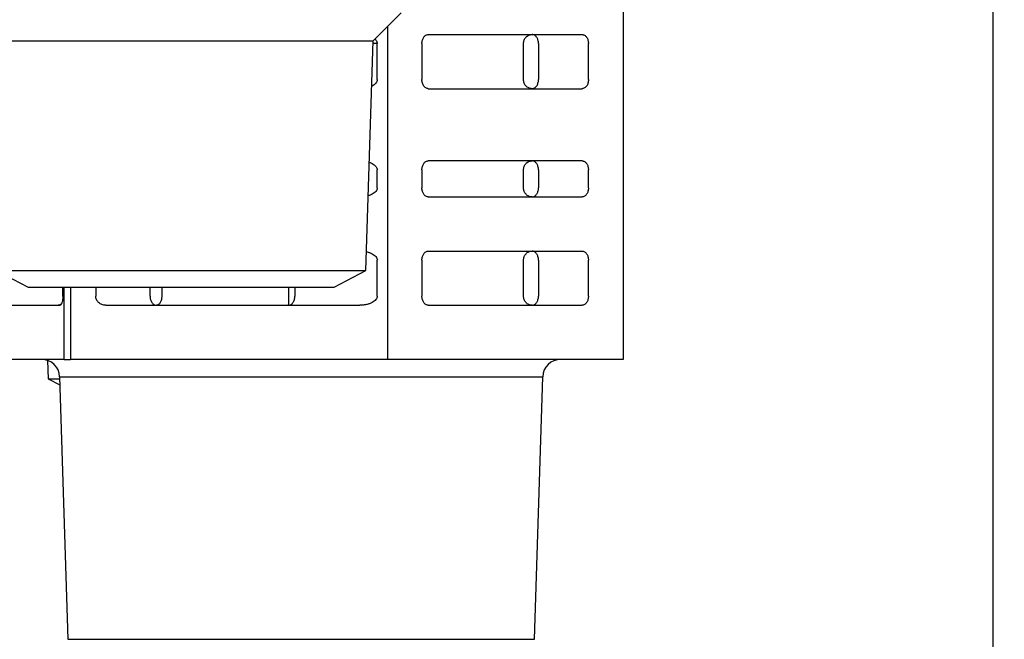
# Model space of a CAD drawing. Extents: x 0 to 420, y 0 to 297.
# Drawn here: x 174 to 178, y 61 to 64 of the extents above; entities that cross this region are included whole.
import ezdxf

# ---------------------------------------------------------------- set-up
doc = ezdxf.new("R2010")
doc.units = 0
doc.layers.get('0').update_dxf_attribs({"linetype": 'CONTINUOUS'})
doc.layers.add('DD0', color=7, linetype='CONTINUOUS')
doc.layers.add('M0', color=3, linetype='CONTINUOUS')
doc.styles.get("Standard").update_dxf_attribs({"font": 'txt', "bigfont": 'BIGFONT'})
doc.dimstyles.get("Standard").update_dxf_attribs({"dimtxt": 3.2, "dimasz": 3, "dimexe": 1.5, "dimexo": 0, "dimgap": 1, "dimtad": 3, "dimtih": 1, "dimtoh": 1, "dimdsep": 46, "dimtxsty": 'STANDARD', "dimblk1": 'OPEN', "dimblk2": 'OPEN', "dimsah": 1, "dimcen": 0.09, "dimadec": 0, "dimazin": 0, "dimtfac": 1, "dimtdec": 4, "dimtofl": 0, "dimtmove": 0, "dimatfit": 3, "dimfxl": 1, "dimtolj": 1, "dimtzin": 0, "dimlwd": 13, "dimlwe": 13, "dimarcsym": 0})

# ---------------------------------------------------------------- blocks, each defined once
blk = doc.blocks.new('_OPEN')
at = {"color": 0, "lineweight": 13}
for p, q in [((-0.965926, 0.258819), (0, 0)), ((0, 0), (-1, 0)), ((0, 0), (-0.965926, -0.258819))]:
    blk.add_line(p, q, dxfattribs=at)
blk = doc.blocks.new('*D7')
for p in [(172.165695, 66.101212), (223.157196, 42.234711), (223.157196, 27.18627)]:
    blk.add_point(p)
at = {"layer": 'DD0', "linetype": 'CONTINUOUS'}
for p, q in [((172.165695, 66.101212), (172.165695, 25.68627)), ((223.157196, 42.234711), (223.157196, 25.68627)), ((175.165695, 27.18627), (220.157196, 27.18627))]:
    blk.add_line(p, q, dxfattribs=at)
at = {"layer": 'DD0', "xscale": 3, "yscale": 3, "rotation": 180}
blk.add_blockref('_OPEN', (172.165695, 27.18627), dxfattribs=at)
at = {"layer": 'DD0', "xscale": 3, "yscale": 3}
blk.add_blockref('_OPEN', (223.157196, 27.18627), dxfattribs=at)
at = {"layer": 'DD0', "width": 0.833333}
blk.add_text('７３０', height=2.5, dxfattribs=at).set_placement((194.119764, 27.886271))
blk = doc.blocks.new('*D10')
for p in [(156.623428, 66.281111), (172.16569, 66.281111), (177.23719, 30.931112)]:
    blk.add_point(p)
at = {"layer": 'DD0', "linetype": 'CONTINUOUS'}
for p, q in [((172.165695, 66.281113), (155.123428, 66.281113)), ((156.623428, 63.281113), (156.623428, 33.931112)), ((177.204242, 30.931112), (155.123428, 30.931112))]:
    blk.add_line(p, q, dxfattribs=at)
at = {"layer": 'DD0', "xscale": 3, "yscale": 3}
for p, rotation in [((156.623428, 66.281113), 90), ((156.623428, 30.931112), 270)]:
    blk.add_blockref('_OPEN', p, dxfattribs=dict(at, rotation=rotation))
at = {"layer": 'DD0', "width": 0.833333}
blk.add_text('５０５', height=2.5, rotation=90.000003, dxfattribs=at).set_placement((155.923431, 45.064447))

msp = doc.modelspace()

# ---------------------------------------------------------------- linework, layer by layer
at = {"layer": 'M0', "linetype": 'CONTINUOUS', "lineweight": 25}
for p, q in [((178.007189, 65.999711), (178.007189, 42.234712)), ((176.572369, 64.669711), (176.572369, 62.429711)), ((175.602622, 63.665144), (175.711689, 63.774209)), ((175.657891, 63.720413), (175.657891, 62.429711)), ((174.111759, 63.665144), (175.384291, 63.665144)), ((175.384291, 63.665144), (175.602622, 63.665144)), ((175.574782, 62.774272), (175.602622, 63.665144)), ((175.81666, 63.689711), (176.413415, 63.689711)), ((175.618352, 63.654712), (175.602297, 63.654712)), ((175.618352, 63.514711), (175.618352, 63.654712)), ((175.791912, 63.654712), (175.791912, 63.514711)), ((176.186207, 63.514711), (176.186207, 63.654712)), ((176.24415, 63.654712), (176.24415, 63.514711)), ((176.438164, 63.514711), (176.438164, 63.654712)), ((175.81666, 63.479712), (176.413415, 63.479712)), ((176.413415, 63.199711), (175.81666, 63.199711)), ((175.618352, 63.094712), (175.618352, 63.164712)), ((175.791912, 63.164712), (175.791912, 63.094712)), ((176.186207, 63.094712), (176.186207, 63.164712)), ((176.24415, 63.164712), (176.24415, 63.094712)), ((176.438164, 63.094712), (176.438164, 63.164712)), ((175.81666, 63.059711), (176.413415, 63.059711)), ((175.81666, 62.849711), (176.413415, 62.849711)), ((175.618352, 62.674712), (175.618352, 62.814712)), ((175.791912, 62.814712), (175.791912, 62.674712)), ((176.186207, 62.674712), (176.186207, 62.814712)), ((176.24415, 62.814712), (176.24415, 62.674712)), ((176.438164, 62.674712), (176.438164, 62.814712)), ((174.139598, 62.774272), (174.263614, 62.709711)), ((174.139598, 62.774272), (175.364606, 62.774272)), ((175.364606, 62.774272), (175.574782, 62.774272)), ((175.450766, 62.709711), (175.574782, 62.774272)), ((174.263614, 62.709711), (175.276912, 62.709711)), ((174.398343, 62.674712), (174.398343, 62.709711)), ((174.403465, 62.429711), (174.403465, 62.709711)), ((174.428213, 62.709711), (174.428213, 62.429711)), ((174.525805, 62.709711), (174.525805, 62.674712)), ((174.736575, 62.674712), (174.736575, 62.709711)), ((174.782132, 62.709711), (174.782132, 62.674712)), ((175.275791, 62.674712), (175.275791, 62.709711)), ((175.276912, 62.709711), (175.450766, 62.709711)), ((175.298718, 62.709711), (175.298718, 62.674712)), ((174.102684, 62.639712), (174.386379, 62.639712)), ((174.38627, 62.640384), (174.379453, 62.639712)), ((174.389982, 62.641337), (174.38627, 62.640384)), ((174.564844, 62.639712), (175.550737, 62.639712)), ((175.81666, 62.639712), (176.413415, 62.639712)), ((174.403465, 62.429711), (174.073972, 62.429711)), ((174.339021, 62.425724), (174.341255, 62.354271)), ((174.403465, 62.429711), (174.428213, 62.429711)), ((175.657891, 62.429711), (174.428213, 62.429711)), ((176.572369, 62.429711), (175.657891, 62.429711)), ((174.341255, 62.354271), (174.386677, 62.330626)), ((174.341255, 62.354271), (174.385939, 62.354271)), ((174.385699, 62.361898), (174.417523, 61.343619)), ((174.385699, 62.361898), (175.986063, 62.361898)), ((175.986063, 62.361898), (176.260642, 62.361898)), ((176.228817, 61.343619), (176.260642, 62.361898)), ((174.417523, 61.343619), (176.228817, 61.343619))]:
    msp.add_line(p, q, dxfattribs=at)
for centre, start, end in [((174.315734, 62.359711), 1.79, 90), ((176.330607, 62.359711), 90, 178.21)]:
    msp.add_arc(centre, 0.07, start, end, dxfattribs=at)
at = {"layer": 'M0', "linetype": 'CONTINUOUS', "lineweight": 25, "extrusion": (0, 0, -1)}
for points, knots in [([(175.609502, 63.672023), (175.610667, 63.670946), (175.611832, 63.66987), (175.613205, 63.668105), (175.614578, 63.66634), (175.61616, 63.663887), (175.617052, 63.66154), (175.617944, 63.659193), (175.618148, 63.656952), (175.618352, 63.654712)], [0, 0, 0, 0, 1, 1, 1, 2, 2, 2, 3, 3, 3, 3]), ([(175.791912, 63.654712), (175.792004, 63.657002), (175.792096, 63.659293), (175.792388, 63.66154), (175.792679, 63.663786), (175.79317, 63.665988), (175.793796, 63.668105), (175.794422, 63.670221), (175.795184, 63.672252), (175.796082, 63.674157), (175.79698, 63.676061), (175.798014, 63.677839), (175.799159, 63.67946), (175.800305, 63.68108), (175.801563, 63.682543), (175.80291, 63.683813), (175.804257, 63.685084), (175.805693, 63.686161), (175.807189, 63.687047), (175.808685, 63.687933), (175.810242, 63.688627), (175.811831, 63.689039), (175.81342, 63.689451), (175.81504, 63.689581), (175.81666, 63.689711)], [0, 0, 0, 0, 1, 1, 1, 2, 2, 2, 3, 3, 3, 4, 4, 4, 5, 5, 5, 6, 6, 6, 7, 7, 7, 8, 8, 8, 8]), ([(176.186207, 63.654712), (176.186331, 63.657002), (176.186455, 63.659293), (176.186846, 63.66154), (176.187237, 63.663786), (176.187894, 63.665988), (176.188734, 63.668105), (176.189574, 63.670221), (176.190596, 63.672252), (176.1918, 63.674157), (176.193005, 63.676061), (176.194392, 63.677839), (176.195929, 63.67946), (176.197466, 63.68108), (176.199152, 63.682543), (176.200959, 63.683813), (176.202765, 63.685084), (176.20469, 63.686161), (176.206698, 63.687047), (176.208705, 63.687933), (176.210794, 63.688627), (176.212925, 63.689039), (176.215056, 63.689451), (176.217228, 63.689581), (176.2194, 63.689711)], [0, 0, 0, 0, 1, 1, 1, 2, 2, 2, 3, 3, 3, 4, 4, 4, 5, 5, 5, 6, 6, 6, 7, 7, 7, 8, 8, 8, 8]), ([(176.24415, 63.654712), (176.244058, 63.657002), (176.243967, 63.659293), (176.243675, 63.66154), (176.243383, 63.663786), (176.242891, 63.665988), (176.242265, 63.668105), (176.241638, 63.670221), (176.240876, 63.672252), (176.239978, 63.674157), (176.23908, 63.676061), (176.238047, 63.677839), (176.236901, 63.67946), (176.235755, 63.68108), (176.234497, 63.682543), (176.23315, 63.683813), (176.231803, 63.685084), (176.230368, 63.686161), (176.228871, 63.687047), (176.227375, 63.687933), (176.225818, 63.688627), (176.22423, 63.689039), (176.222641, 63.689451), (176.221021, 63.689581), (176.2194, 63.689711)], [0, 0, 0, 0, 1, 1, 1, 2, 2, 2, 3, 3, 3, 4, 4, 4, 5, 5, 5, 6, 6, 6, 7, 7, 7, 8, 8, 8, 8]), ([(176.413415, 63.689711), (176.415035, 63.689581), (176.416654, 63.689452), (176.418243, 63.689039), (176.419832, 63.688627), (176.42139, 63.687933), (176.422887, 63.687047), (176.424383, 63.686161), (176.425819, 63.685084), (176.427165, 63.683813), (176.428512, 63.682543), (176.42977, 63.68108), (176.430916, 63.67946), (176.432062, 63.677839), (176.433096, 63.676061), (176.433993, 63.674157), (176.434891, 63.672252), (176.435654, 63.670221), (176.43628, 63.668105), (176.436906, 63.665988), (176.437397, 63.663786), (176.437688, 63.66154), (176.437979, 63.659293), (176.438072, 63.657002), (176.438164, 63.654712)], [0, 0, 0, 0, 1, 1, 1, 2, 2, 2, 3, 3, 3, 4, 4, 4, 5, 5, 5, 6, 6, 6, 7, 7, 7, 8, 8, 8, 8]), ([(175.618352, 63.514711), (175.618109, 63.512425), (175.617867, 63.510139), (175.617052, 63.507883), (175.616237, 63.505627), (175.614849, 63.5034), (175.613205, 63.501318), (175.611561, 63.499236), (175.609662, 63.497297), (175.606955, 63.495266), (175.604248, 63.493235), (175.600734, 63.491112), (175.598548, 63.489963), (175.598022, 63.489687), (175.597574, 63.489467), (175.597125, 63.489248)], [0, 0, 0, 0, 1, 1, 1, 2, 2, 2, 3, 3, 3, 4, 4, 4, 5, 5, 5, 5]), ([(175.81666, 63.479712), (175.81504, 63.479842), (175.813419, 63.479971), (175.811831, 63.480383), (175.810242, 63.480796), (175.808685, 63.48149), (175.807189, 63.482376), (175.805693, 63.483262), (175.804257, 63.484339), (175.80291, 63.485609), (175.801564, 63.48688), (175.800305, 63.488342), (175.799159, 63.489963), (175.798014, 63.491584), (175.79698, 63.493362), (175.796082, 63.495266), (175.795185, 63.497171), (175.794422, 63.499201), (175.793796, 63.501318), (175.79317, 63.503435), (175.792679, 63.505637), (175.792388, 63.507883), (175.792097, 63.51013), (175.792004, 63.51242), (175.791912, 63.514711)], [0, 0, 0, 0, 1, 1, 1, 2, 2, 2, 3, 3, 3, 4, 4, 4, 5, 5, 5, 6, 6, 6, 7, 7, 7, 8, 8, 8, 8]), ([(176.2194, 63.479712), (176.217228, 63.479842), (176.215055, 63.479971), (176.212925, 63.480383), (176.210794, 63.480796), (176.208705, 63.48149), (176.206698, 63.482376), (176.20469, 63.483262), (176.202765, 63.484339), (176.200959, 63.485609), (176.199153, 63.48688), (176.197466, 63.488342), (176.195929, 63.489963), (176.194392, 63.491584), (176.193005, 63.493362), (176.1918, 63.495266), (176.190596, 63.497171), (176.189573, 63.499201), (176.188734, 63.501318), (176.187894, 63.503435), (176.187236, 63.505637), (176.186846, 63.507883), (176.186455, 63.51013), (176.186331, 63.51242), (176.186207, 63.514711)], [0, 0, 0, 0, 1, 1, 1, 2, 2, 2, 3, 3, 3, 4, 4, 4, 5, 5, 5, 6, 6, 6, 7, 7, 7, 8, 8, 8, 8]), ([(176.2194, 63.479712), (176.221021, 63.479842), (176.222641, 63.479971), (176.22423, 63.480383), (176.225818, 63.480796), (176.227375, 63.48149), (176.228871, 63.482376), (176.230368, 63.483262), (176.231803, 63.484339), (176.23315, 63.485609), (176.234497, 63.48688), (176.235755, 63.488342), (176.236901, 63.489963), (176.238047, 63.491584), (176.239081, 63.493362), (176.239978, 63.495266), (176.240876, 63.497171), (176.241638, 63.499201), (176.242265, 63.501318), (176.242891, 63.503435), (176.243383, 63.505637), (176.243675, 63.507883), (176.243967, 63.51013), (176.244059, 63.51242), (176.24415, 63.514711)], [0, 0, 0, 0, 1, 1, 1, 2, 2, 2, 3, 3, 3, 4, 4, 4, 5, 5, 5, 6, 6, 6, 7, 7, 7, 8, 8, 8, 8]), ([(176.438164, 63.514711), (176.438071, 63.512421), (176.437979, 63.51013), (176.437688, 63.507883), (176.437396, 63.505637), (176.436906, 63.503435), (176.43628, 63.501318), (176.435653, 63.499202), (176.434891, 63.49717), (176.433993, 63.495266), (176.433095, 63.493362), (176.432062, 63.491584), (176.430916, 63.489963), (176.42977, 63.488343), (176.428512, 63.486879), (176.427165, 63.485609), (176.425819, 63.484339), (176.424383, 63.483261), (176.422887, 63.482376), (176.42139, 63.48149), (176.419832, 63.480795), (176.418243, 63.480383), (176.416654, 63.479972), (176.415035, 63.479841), (176.413415, 63.479712)], [0, 0, 0, 0, 1, 1, 1, 2, 2, 2, 3, 3, 3, 4, 4, 4, 5, 5, 5, 6, 6, 6, 7, 7, 7, 8, 8, 8, 8]), ([(175.587898, 63.193951), (175.589787, 63.193297), (175.591677, 63.192643), (175.594198, 63.191523), (175.596719, 63.190403), (175.599871, 63.188819), (175.602532, 63.187209), (175.605193, 63.185598), (175.607364, 63.183962), (175.609292, 63.182212), (175.611219, 63.180463), (175.612904, 63.1786), (175.614273, 63.176682), (175.615642, 63.174764), (175.616696, 63.172793), (175.617323, 63.170789), (175.61795, 63.168784), (175.618151, 63.166748), (175.618352, 63.164712)], [0, 0, 0, 0, 1, 1, 1, 2, 2, 2, 3, 3, 3, 4, 4, 4, 5, 5, 5, 6, 6, 6, 6]), ([(175.791912, 63.164712), (175.792004, 63.167002), (175.792096, 63.169293), (175.792388, 63.17154), (175.792679, 63.173786), (175.79317, 63.175988), (175.793796, 63.178105), (175.794422, 63.180221), (175.795184, 63.182252), (175.796082, 63.184157), (175.79698, 63.186061), (175.798014, 63.187839), (175.799159, 63.18946), (175.800305, 63.19108), (175.801563, 63.192543), (175.80291, 63.193814), (175.804257, 63.195084), (175.805693, 63.196161), (175.807189, 63.197047), (175.808685, 63.197933), (175.810242, 63.198627), (175.811831, 63.199039), (175.81342, 63.199451), (175.81504, 63.199581), (175.81666, 63.199711)], [0, 0, 0, 0, 1, 1, 1, 2, 2, 2, 3, 3, 3, 4, 4, 4, 5, 5, 5, 6, 6, 6, 7, 7, 7, 8, 8, 8, 8]), ([(176.186207, 63.164712), (176.186331, 63.167002), (176.186455, 63.169293), (176.186846, 63.17154), (176.187237, 63.173786), (176.187894, 63.175988), (176.188734, 63.178105), (176.189574, 63.180221), (176.190596, 63.182252), (176.1918, 63.184157), (176.193005, 63.186061), (176.194392, 63.187839), (176.195929, 63.18946), (176.197466, 63.19108), (176.199152, 63.192543), (176.200959, 63.193814), (176.202765, 63.195084), (176.20469, 63.196161), (176.206698, 63.197047), (176.208705, 63.197933), (176.210794, 63.198627), (176.212925, 63.199039), (176.215056, 63.199451), (176.217228, 63.199581), (176.2194, 63.199711)], [0, 0, 0, 0, 1, 1, 1, 2, 2, 2, 3, 3, 3, 4, 4, 4, 5, 5, 5, 6, 6, 6, 7, 7, 7, 8, 8, 8, 8]), ([(176.24415, 63.164712), (176.244058, 63.167002), (176.243967, 63.169293), (176.243675, 63.17154), (176.243383, 63.173786), (176.242891, 63.175988), (176.242265, 63.178105), (176.241638, 63.180221), (176.240876, 63.182252), (176.239978, 63.184157), (176.23908, 63.186061), (176.238047, 63.187839), (176.236901, 63.18946), (176.235755, 63.19108), (176.234497, 63.192543), (176.23315, 63.193814), (176.231803, 63.195084), (176.230368, 63.196161), (176.228871, 63.197047), (176.227375, 63.197933), (176.225818, 63.198627), (176.22423, 63.199039), (176.222641, 63.199451), (176.221021, 63.199581), (176.2194, 63.199711)], [0, 0, 0, 0, 1, 1, 1, 2, 2, 2, 3, 3, 3, 4, 4, 4, 5, 5, 5, 6, 6, 6, 7, 7, 7, 8, 8, 8, 8]), ([(176.413415, 63.199711), (176.415035, 63.199581), (176.416654, 63.199452), (176.418243, 63.199039), (176.419832, 63.198627), (176.42139, 63.197933), (176.422887, 63.197047), (176.424383, 63.196161), (176.425819, 63.195084), (176.427165, 63.193814), (176.428512, 63.192543), (176.42977, 63.19108), (176.430916, 63.18946), (176.432062, 63.187839), (176.433096, 63.186061), (176.433993, 63.184157), (176.434891, 63.182252), (176.435654, 63.180221), (176.43628, 63.178105), (176.436906, 63.175988), (176.437397, 63.173786), (176.437688, 63.17154), (176.437979, 63.169293), (176.438072, 63.167002), (176.438164, 63.164712)], [0, 0, 0, 0, 1, 1, 1, 2, 2, 2, 3, 3, 3, 4, 4, 4, 5, 5, 5, 6, 6, 6, 7, 7, 7, 8, 8, 8, 8]), ([(175.618352, 63.094712), (175.618098, 63.09242), (175.617843, 63.090128), (175.617052, 63.087882), (175.616261, 63.085637), (175.614933, 63.083438), (175.613205, 63.081317), (175.611477, 63.079196), (175.60935, 63.077154), (175.606955, 63.075267), (175.604561, 63.073381), (175.601899, 63.071651), (175.598548, 63.069962), (175.595197, 63.068273), (175.591156, 63.066626), (175.588301, 63.065611), (175.586501, 63.064971), (175.585172, 63.064582), (175.583842, 63.064194)], [0, 0, 0, 0, 1, 1, 1, 2, 2, 2, 3, 3, 3, 4, 4, 4, 5, 5, 5, 6, 6, 6, 6]), ([(175.81666, 63.059711), (175.81504, 63.059842), (175.813419, 63.059973), (175.811831, 63.060385), (175.810242, 63.060797), (175.808685, 63.061489), (175.807189, 63.062375), (175.805693, 63.063261), (175.804257, 63.06434), (175.80291, 63.065611), (175.801564, 63.066881), (175.800305, 63.068342), (175.799159, 63.069962), (175.798014, 63.071583), (175.79698, 63.073363), (175.796082, 63.075267), (175.795185, 63.077172), (175.794422, 63.079201), (175.793796, 63.081317), (175.79317, 63.083433), (175.792679, 63.085635), (175.792388, 63.087882), (175.792097, 63.090129), (175.792004, 63.092421), (175.791912, 63.094712)], [0, 0, 0, 0, 1, 1, 1, 2, 2, 2, 3, 3, 3, 4, 4, 4, 5, 5, 5, 6, 6, 6, 7, 7, 7, 8, 8, 8, 8]), ([(176.2194, 63.059711), (176.217228, 63.059842), (176.215055, 63.059973), (176.212925, 63.060385), (176.210794, 63.060797), (176.208705, 63.061489), (176.206698, 63.062375), (176.20469, 63.063261), (176.202765, 63.06434), (176.200959, 63.065611), (176.199153, 63.066881), (176.197466, 63.068342), (176.195929, 63.069962), (176.194392, 63.071583), (176.193005, 63.073363), (176.1918, 63.075267), (176.190596, 63.077172), (176.189573, 63.079201), (176.188734, 63.081317), (176.187894, 63.083433), (176.187236, 63.085635), (176.186846, 63.087882), (176.186455, 63.090129), (176.186331, 63.092421), (176.186207, 63.094712)], [0, 0, 0, 0, 1, 1, 1, 2, 2, 2, 3, 3, 3, 4, 4, 4, 5, 5, 5, 6, 6, 6, 7, 7, 7, 8, 8, 8, 8]), ([(176.2194, 63.059711), (176.221021, 63.059842), (176.222641, 63.059973), (176.22423, 63.060385), (176.225818, 63.060797), (176.227375, 63.061489), (176.228871, 63.062375), (176.230368, 63.063261), (176.231803, 63.06434), (176.23315, 63.065611), (176.234497, 63.066881), (176.235755, 63.068342), (176.236901, 63.069962), (176.238047, 63.071583), (176.239081, 63.073363), (176.239978, 63.075267), (176.240876, 63.077172), (176.241638, 63.079201), (176.242265, 63.081317), (176.242891, 63.083433), (176.243383, 63.085635), (176.243675, 63.087882), (176.243967, 63.090129), (176.244059, 63.092421), (176.24415, 63.094712)], [0, 0, 0, 0, 1, 1, 1, 2, 2, 2, 3, 3, 3, 4, 4, 4, 5, 5, 5, 6, 6, 6, 7, 7, 7, 8, 8, 8, 8]), ([(176.438164, 63.094712), (176.438071, 63.092421), (176.437979, 63.090129), (176.437688, 63.087882), (176.437396, 63.085636), (176.436906, 63.083433), (176.43628, 63.081317), (176.435653, 63.079201), (176.434891, 63.077172), (176.433993, 63.075267), (176.433095, 63.073363), (176.432062, 63.071583), (176.430916, 63.069962), (176.42977, 63.068342), (176.428512, 63.066881), (176.427165, 63.065611), (176.425819, 63.06434), (176.424383, 63.063261), (176.422887, 63.062375), (176.42139, 63.061489), (176.419832, 63.060796), (176.418243, 63.060385), (176.416654, 63.059973), (176.415035, 63.059842), (176.413415, 63.059711)], [0, 0, 0, 0, 1, 1, 1, 2, 2, 2, 3, 3, 3, 4, 4, 4, 5, 5, 5, 6, 6, 6, 7, 7, 7, 8, 8, 8, 8]), ([(175.577054, 62.846951), (175.580859, 62.845996), (175.584664, 62.84504), (175.588301, 62.843814), (175.591938, 62.842588), (175.595406, 62.841092), (175.598548, 62.83946), (175.60169, 62.837828), (175.604504, 62.836058), (175.606955, 62.834157), (175.609406, 62.832256), (175.611492, 62.830222), (175.613205, 62.828105), (175.614918, 62.825988), (175.616257, 62.823786), (175.617052, 62.82154), (175.617848, 62.819294), (175.618099, 62.817003), (175.618352, 62.814712)], [0, 0, 0, 0, 1, 1, 1, 2, 2, 2, 3, 3, 3, 4, 4, 4, 5, 5, 5, 6, 6, 6, 6]), ([(175.791912, 62.814712), (175.792004, 62.817003), (175.792096, 62.819294), (175.792388, 62.82154), (175.792679, 62.823786), (175.79317, 62.825989), (175.793796, 62.828105), (175.794422, 62.830222), (175.795184, 62.832253), (175.796082, 62.834157), (175.79698, 62.836061), (175.798014, 62.83784), (175.799159, 62.83946), (175.800305, 62.84108), (175.801563, 62.842544), (175.80291, 62.843814), (175.804257, 62.845084), (175.805693, 62.846162), (175.807189, 62.847047), (175.808685, 62.847933), (175.810242, 62.848628), (175.811831, 62.84904), (175.81342, 62.849452), (175.81504, 62.849582), (175.81666, 62.849711)], [0, 0, 0, 0, 1, 1, 1, 2, 2, 2, 3, 3, 3, 4, 4, 4, 5, 5, 5, 6, 6, 6, 7, 7, 7, 8, 8, 8, 8]), ([(176.186207, 62.814712), (176.186331, 62.817003), (176.186455, 62.819294), (176.186846, 62.82154), (176.187237, 62.823786), (176.187894, 62.825989), (176.188734, 62.828105), (176.189574, 62.830222), (176.190596, 62.832253), (176.1918, 62.834157), (176.193005, 62.836061), (176.194392, 62.83784), (176.195929, 62.83946), (176.197466, 62.84108), (176.199152, 62.842544), (176.200959, 62.843814), (176.202765, 62.845084), (176.20469, 62.846162), (176.206698, 62.847047), (176.208705, 62.847933), (176.210794, 62.848628), (176.212925, 62.84904), (176.215056, 62.849452), (176.217228, 62.849582), (176.2194, 62.849711)], [0, 0, 0, 0, 1, 1, 1, 2, 2, 2, 3, 3, 3, 4, 4, 4, 5, 5, 5, 6, 6, 6, 7, 7, 7, 8, 8, 8, 8]), ([(176.24415, 62.814712), (176.244058, 62.817003), (176.243967, 62.819294), (176.243675, 62.82154), (176.243383, 62.823786), (176.242891, 62.825989), (176.242265, 62.828105), (176.241638, 62.830222), (176.240876, 62.832253), (176.239978, 62.834157), (176.23908, 62.836061), (176.238047, 62.83784), (176.236901, 62.83946), (176.235755, 62.84108), (176.234497, 62.842544), (176.23315, 62.843814), (176.231803, 62.845084), (176.230368, 62.846162), (176.228871, 62.847047), (176.227375, 62.847933), (176.225818, 62.848628), (176.22423, 62.84904), (176.222641, 62.849452), (176.221021, 62.849582), (176.2194, 62.849711)], [0, 0, 0, 0, 1, 1, 1, 2, 2, 2, 3, 3, 3, 4, 4, 4, 5, 5, 5, 6, 6, 6, 7, 7, 7, 8, 8, 8, 8]), ([(176.413415, 62.849711), (176.415035, 62.849581), (176.416654, 62.849452), (176.418243, 62.84904), (176.419832, 62.848627), (176.42139, 62.847933), (176.422887, 62.847047), (176.424383, 62.846161), (176.425819, 62.845084), (176.427165, 62.843814), (176.428512, 62.842543), (176.42977, 62.841081), (176.430916, 62.83946), (176.432062, 62.837839), (176.433096, 62.836062), (176.433993, 62.834157), (176.434891, 62.832252), (176.435654, 62.830222), (176.43628, 62.828105), (176.436906, 62.825988), (176.437397, 62.823786), (176.437688, 62.82154), (176.437979, 62.819293), (176.438072, 62.817003), (176.438164, 62.814712)], [0, 0, 0, 0, 1, 1, 1, 2, 2, 2, 3, 3, 3, 4, 4, 4, 5, 5, 5, 6, 6, 6, 7, 7, 7, 8, 8, 8, 8]), ([(174.398343, 62.674712), (174.398298, 62.672421), (174.398252, 62.67013), (174.398111, 62.667884), (174.39797, 62.665637), (174.397734, 62.663435), (174.397431, 62.661318), (174.397129, 62.659202), (174.39676, 62.657171), (174.396326, 62.655267), (174.395891, 62.653362), (174.395392, 62.651584), (174.394838, 62.649963), (174.394285, 62.648343), (174.393677, 62.64688), (174.393025, 62.64561), (174.392374, 62.64434), (174.39168, 62.643262), (174.390956, 62.642376), (174.390232, 62.64149), (174.389479, 62.640796), (174.388711, 62.640384), (174.387943, 62.639972), (174.387161, 62.639842), (174.386379, 62.639712)], [0, 0, 0, 0, 1, 1, 1, 2, 2, 2, 3, 3, 3, 4, 4, 4, 5, 5, 5, 6, 6, 6, 7, 7, 7, 8, 8, 8, 8]), ([(174.564844, 62.639712), (174.562289, 62.639842), (174.559733, 62.639972), (174.557227, 62.640384), (174.554722, 62.640796), (174.552265, 62.64149), (174.549905, 62.642376), (174.547545, 62.643262), (174.54528, 62.644339), (174.543156, 62.64561), (174.541032, 62.64688), (174.539047, 62.648343), (174.53724, 62.649963), (174.535432, 62.651584), (174.533802, 62.653362), (174.532385, 62.655267), (174.530969, 62.657171), (174.529766, 62.659202), (174.528778, 62.661318), (174.52779, 62.663435), (174.527016, 62.665637), (174.526557, 62.667884), (174.526097, 62.67013), (174.525951, 62.672421), (174.525805, 62.674712)], [0, 0, 0, 0, 1, 1, 1, 2, 2, 2, 3, 3, 3, 4, 4, 4, 5, 5, 5, 6, 6, 6, 7, 7, 7, 8, 8, 8, 8]), ([(174.736575, 62.674712), (174.736667, 62.672421), (174.736759, 62.67013), (174.73705, 62.667884), (174.737342, 62.665637), (174.737832, 62.663435), (174.738458, 62.661318), (174.739085, 62.659202), (174.739847, 62.657171), (174.740745, 62.655267), (174.741643, 62.653362), (174.742676, 62.651584), (174.743822, 62.649963), (174.744968, 62.648343), (174.746226, 62.64688), (174.747573, 62.64561), (174.74892, 62.64434), (174.750355, 62.643262), (174.751852, 62.642376), (174.753348, 62.64149), (174.754907, 62.640796), (174.756495, 62.640384), (174.758084, 62.639972), (174.759703, 62.639842), (174.761323, 62.639712)], [0, 0, 0, 0, 1, 1, 1, 2, 2, 2, 3, 3, 3, 4, 4, 4, 5, 5, 5, 6, 6, 6, 7, 7, 7, 8, 8, 8, 8]), ([(174.782132, 62.674712), (174.782054, 62.672421), (174.781977, 62.67013), (174.781732, 62.667884), (174.781487, 62.665637), (174.781075, 62.663435), (174.780549, 62.661318), (174.780022, 62.659202), (174.779381, 62.657171), (174.778625, 62.655267), (174.77787, 62.653362), (174.777, 62.651584), (174.776037, 62.649963), (174.775073, 62.648343), (174.774017, 62.64688), (174.772884, 62.64561), (174.771752, 62.64434), (174.770544, 62.643262), (174.769286, 62.642376), (174.768027, 62.64149), (174.766718, 62.640796), (174.765382, 62.640384), (174.764047, 62.639972), (174.762685, 62.639842), (174.761323, 62.639712)], [0, 0, 0, 0, 1, 1, 1, 2, 2, 2, 3, 3, 3, 4, 4, 4, 5, 5, 5, 6, 6, 6, 7, 7, 7, 8, 8, 8, 8]), ([(175.27397, 62.639712), (175.27559, 62.639842), (175.277209, 62.639972), (175.278798, 62.640384), (175.280386, 62.640796), (175.281943, 62.64149), (175.283439, 62.642376), (175.284935, 62.643262), (175.286371, 62.644339), (175.287718, 62.64561), (175.289065, 62.64688), (175.290323, 62.648343), (175.291469, 62.649963), (175.292614, 62.651584), (175.293648, 62.653362), (175.294546, 62.655267), (175.295444, 62.657171), (175.296208, 62.659202), (175.296834, 62.661318), (175.297461, 62.663435), (175.297952, 62.665637), (175.298243, 62.667884), (175.298534, 62.67013), (175.298626, 62.672421), (175.298718, 62.674712)], [0, 0, 0, 0, 1, 1, 1, 2, 2, 2, 3, 3, 3, 4, 4, 4, 5, 5, 5, 6, 6, 6, 7, 7, 7, 8, 8, 8, 8]), ([(175.27397, 62.639712), (175.274099, 62.639914), (175.274227, 62.640116), (175.274325, 62.640384), (175.274498, 62.640859), (175.274575, 62.641541), (175.274667, 62.642376), (175.274765, 62.643271), (175.27488, 62.644342), (175.274982, 62.64561), (175.275084, 62.646878), (175.275174, 62.648342), (175.275257, 62.649963), (175.275341, 62.651585), (175.275418, 62.653362), (175.275485, 62.655267), (175.275551, 62.657171), (175.275608, 62.659202), (175.275654, 62.661318), (175.275699, 62.663435), (175.275735, 62.665637), (175.275756, 62.667884), (175.275777, 62.67013), (175.275784, 62.672421), (175.275791, 62.674712)], [0, 0, 0, 0, 1, 1, 1, 2, 2, 2, 3, 3, 3, 4, 4, 4, 5, 5, 5, 6, 6, 6, 7, 7, 7, 8, 8, 8, 8]), ([(175.618352, 62.674712), (175.6181, 62.672421), (175.617848, 62.67013), (175.617052, 62.667884), (175.616257, 62.665637), (175.614917, 62.663435), (175.613205, 62.661318), (175.611493, 62.659202), (175.609409, 62.657171), (175.606955, 62.655267), (175.604501, 62.653362), (175.601678, 62.651584), (175.598548, 62.649963), (175.595418, 62.648343), (175.59198, 62.64688), (175.588301, 62.64561), (175.584621, 62.644339), (175.5807, 62.643262), (175.576612, 62.642376), (175.572524, 62.64149), (175.568268, 62.640796), (175.563928, 62.640384), (175.559588, 62.639972), (175.555162, 62.639842), (175.550737, 62.639712)], [0, 0, 0, 0, 1, 1, 1, 2, 2, 2, 3, 3, 3, 4, 4, 4, 5, 5, 5, 6, 6, 6, 7, 7, 7, 8, 8, 8, 8]), ([(175.81666, 62.639712), (175.81504, 62.639842), (175.813419, 62.639972), (175.811831, 62.640384), (175.810242, 62.640796), (175.808685, 62.64149), (175.807189, 62.642376), (175.805693, 62.643262), (175.804257, 62.644339), (175.80291, 62.64561), (175.801564, 62.64688), (175.800305, 62.648343), (175.799159, 62.649963), (175.798014, 62.651584), (175.79698, 62.653362), (175.796082, 62.655267), (175.795185, 62.657171), (175.794422, 62.659202), (175.793796, 62.661318), (175.79317, 62.663435), (175.792679, 62.665637), (175.792388, 62.667884), (175.792097, 62.67013), (175.792004, 62.672421), (175.791912, 62.674712)], [0, 0, 0, 0, 1, 1, 1, 2, 2, 2, 3, 3, 3, 4, 4, 4, 5, 5, 5, 6, 6, 6, 7, 7, 7, 8, 8, 8, 8]), ([(176.2194, 62.639712), (176.217228, 62.639842), (176.215055, 62.639972), (176.212925, 62.640384), (176.210794, 62.640796), (176.208705, 62.64149), (176.206698, 62.642376), (176.20469, 62.643262), (176.202765, 62.644339), (176.200959, 62.64561), (176.199153, 62.64688), (176.197466, 62.648343), (176.195929, 62.649963), (176.194392, 62.651584), (176.193005, 62.653362), (176.1918, 62.655267), (176.190596, 62.657171), (176.189573, 62.659202), (176.188734, 62.661318), (176.187894, 62.663435), (176.187236, 62.665637), (176.186846, 62.667884), (176.186455, 62.67013), (176.186331, 62.672421), (176.186207, 62.674712)], [0, 0, 0, 0, 1, 1, 1, 2, 2, 2, 3, 3, 3, 4, 4, 4, 5, 5, 5, 6, 6, 6, 7, 7, 7, 8, 8, 8, 8]), ([(176.2194, 62.639712), (176.221021, 62.639842), (176.222641, 62.639972), (176.22423, 62.640384), (176.225818, 62.640796), (176.227375, 62.64149), (176.228871, 62.642376), (176.230368, 62.643262), (176.231803, 62.644339), (176.23315, 62.64561), (176.234497, 62.64688), (176.235755, 62.648343), (176.236901, 62.649963), (176.238047, 62.651584), (176.239081, 62.653362), (176.239978, 62.655267), (176.240876, 62.657171), (176.241638, 62.659202), (176.242265, 62.661318), (176.242891, 62.663435), (176.243383, 62.665637), (176.243675, 62.667884), (176.243967, 62.67013), (176.244059, 62.672421), (176.24415, 62.674712)], [0, 0, 0, 0, 1, 1, 1, 2, 2, 2, 3, 3, 3, 4, 4, 4, 5, 5, 5, 6, 6, 6, 7, 7, 7, 8, 8, 8, 8]), ([(176.438164, 62.674712), (176.438071, 62.672421), (176.437979, 62.67013), (176.437688, 62.667884), (176.437396, 62.665637), (176.436906, 62.663435), (176.43628, 62.661318), (176.435653, 62.659202), (176.434891, 62.657171), (176.433993, 62.655267), (176.433095, 62.653362), (176.432062, 62.651584), (176.430916, 62.649963), (176.42977, 62.648343), (176.428512, 62.64688), (176.427165, 62.64561), (176.425819, 62.64434), (176.424383, 62.643262), (176.422887, 62.642376), (176.42139, 62.64149), (176.419832, 62.640796), (176.418243, 62.640384), (176.416654, 62.639972), (176.415035, 62.639842), (176.413415, 62.639712)], [0, 0, 0, 0, 1, 1, 1, 2, 2, 2, 3, 3, 3, 4, 4, 4, 5, 5, 5, 6, 6, 6, 7, 7, 7, 8, 8, 8, 8]), ([(174.392861, 62.645293), (174.391606, 62.644268), (174.390352, 62.643243), (174.388922, 62.642376), (174.387492, 62.64151), (174.385888, 62.640801), (174.38428, 62.640384), (174.382673, 62.639966), (174.381063, 62.639839), (174.379453, 62.639712)], [0, 0, 0, 0, 1, 1, 1, 2, 2, 2, 3, 3, 3, 3])]:
    msp.add_open_spline(points, degree=3, knots=knots, dxfattribs=at)

# ---------------------------------------------------------------- dimensions: what is measured, and where the dimension line sits
at = {"layer": 'DD0', "color": 7}
dim = msp.add_linear_dim(base=(156.623428, 66.281111), p1=(177.23719, 30.931112), p2=(172.16569, 66.281111), angle=90, text='５０５', dimstyle='STANDARD', override={"dimtxt": 2.5, "dimexe": 1.499994, "dimexo": 5.0366e-06, "dimtih": 1, "dimtoh": 1, "dimtmove": 2, "dimlwd": 13, "dimlwe": 13}, dxfattribs=at)
dim.commit()
dim.dimension.update_dxf_attribs({"geometry": '*D10', "text_midpoint": (154.673428, 48.606113), "dimtype": 160, "text_rotation": 90.000002})
dim = msp.add_linear_dim(base=(223.157196, 27.18627), p1=(172.165695, 66.101212), p2=(223.157196, 42.234711), text='７３０', dimstyle='STANDARD', override={"dimtxt": 2.5, "dimexe": 1.499999, "dimexo": 4.90447e-06, "dimtih": 1, "dimtoh": 1, "dimtmove": 2, "dimlwd": 13, "dimlwe": 13}, dxfattribs=at)
dim.commit()
dim.dimension.update_dxf_attribs({"geometry": '*D7', "text_midpoint": (197.661438, 29.13627), "dimtype": 160})

doc.saveas('drawing.dxf')
